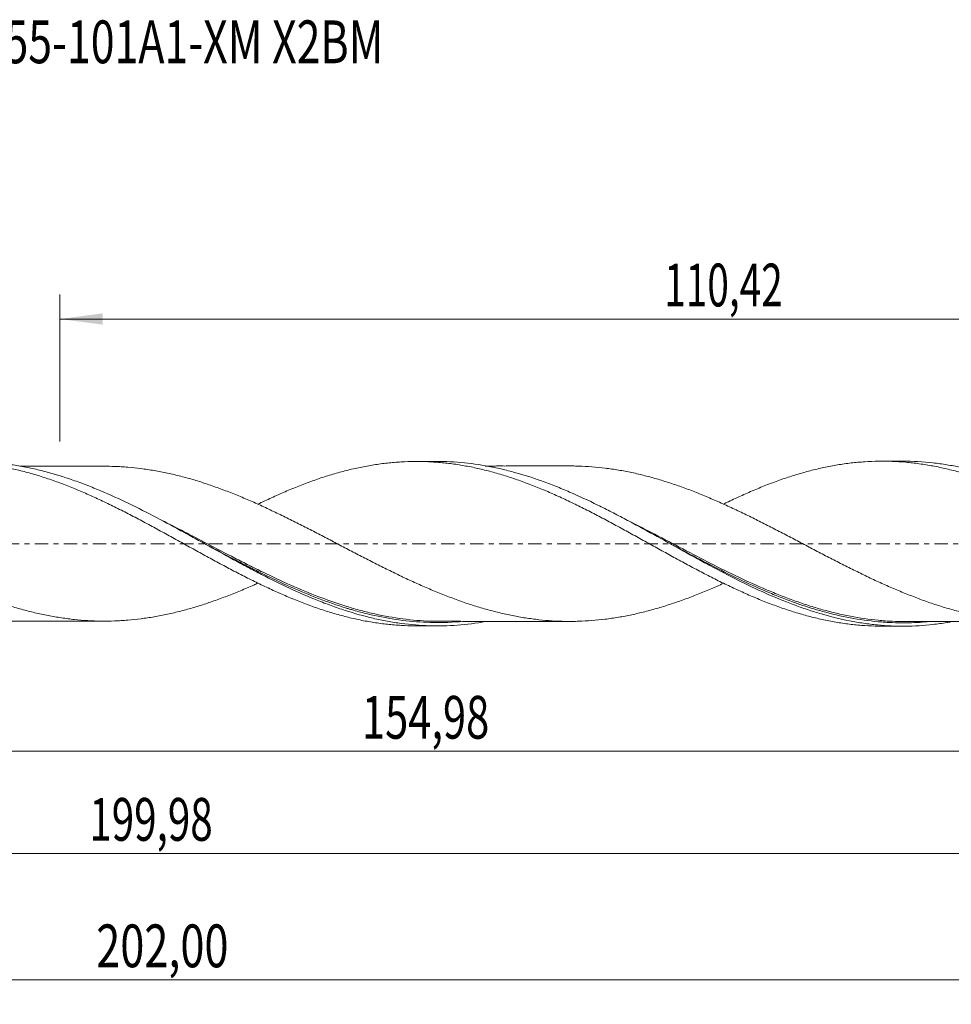
# Model space of a CAD drawing. Units: millimetres. Extents: x -60 to 175, y -38 to 43.
# Drawn here: x 43 to 120, y -38 to 43 of the extents above; entities that cross this region are included whole.
import ezdxf

# ---------------------------------------------------------------- set-up
doc = ezdxf.new("R2010")
doc.units = ezdxf.units.MM
doc.linetypes.add('CENTER', pattern=[47.5, 22, -8.5, 8.5, -8.5])
for name, color, linetype in [('1', 4, 'Continuous'), ('SK2', 7, 'Continuous'), ('SK4', 2, 'CENTER'), ('SK6', 5, 'Continuous')]:
    doc.layers.add(name, color=color, linetype=linetype)
doc.styles.add('iso_b_vert', font='simplex.shx')
doc.dimstyles.get("Standard").update_dxf_attribs({"dimtxt": 0.18, "dimasz": 0.18, "dimexe": 0.18, "dimexo": 0.0625, "dimgap": 0.09, "dimtad": 1, "dimzin": 0, "dimdsep": 52, "dimtxsty": 'Standard', "dimcen": 0.09, "dimadec": 0, "dimazin": 0, "dimtfac": 1, "dimtdec": 4, "dimtofl": 0, "dimtmove": 0, "dimatfit": 3, "dimfxl": 1, "dimtolj": 1, "dimtzin": 0, "dimarcsym": 0})

# ---------------------------------------------------------------- blocks, each defined once
blk = doc.blocks.new('_U0')
at = {"layer": 'SK2', "lineweight": 13}
for p, q in [((0, -1.5875), (0, -18.988398)), ((154.981, -8.3625), (154.981, -18.988398)), ((0, -16.988398), (154.981, -16.988398))]:
    blk.add_line(p, q, dxfattribs=at)
at = {"layer": 'SK2', "lineweight": 18}
for points in [[(0, -16.988398), (3.499998, -16.527615), (3.500002, -17.449182)], [(154.981, -16.988398), (151.481002, -17.449182), (151.480998, -16.527615)]]:
    blk.add_solid(points, dxfattribs=at)
at = {"layer": 'SK2', "lineweight": 13, "insert": (71.298635, -15.955765), "char_height": 3.5, "attachment_point": 7, "line_spacing_factor": 1.084337, "style": 'iso_b_vert'}
blk.add_mtext('\\W0.7145;154,98', dxfattribs=at)
blk = doc.blocks.new('_U1')
at = {"layer": 'SK2', "lineweight": 13}
for p, q in [((157, -1.5875), (157, -37.692985)), ((-45, -8.5875), (-45, -37.692985)), ((-45, -35.692985), (157, -35.692985))]:
    blk.add_line(p, q, dxfattribs=at)
at = {"layer": 'SK2', "lineweight": 18}
for points in [[(-45, -35.692985), (-41.500002, -35.232202), (-41.499998, -36.153769)], [(157, -35.692985), (153.500002, -36.153769), (153.499998, -35.232202)]]:
    blk.add_solid(points, dxfattribs=at)
at = {"layer": 'SK2', "lineweight": 13, "insert": (49.554968, -34.660352), "char_height": 3.5, "attachment_point": 7, "line_spacing_factor": 1.084337, "style": 'iso_b_vert'}
blk.add_mtext('\\W0.7421;202,00', dxfattribs=at)
blk = doc.blocks.new('_U2')
at = {"layer": 'SK2', "lineweight": 13}
for p, q in [((46.58, 8.3625), (46.58, 20.384119)), ((157, 1.5875), (157, 20.384119)), ((46.58, 18.384119), (157, 18.384119))]:
    blk.add_line(p, q, dxfattribs=at)
at = {"layer": 'SK2', "lineweight": 18}
for points in [[(46.58, 18.384119), (50.079998, 18.844903), (50.080002, 17.923335)], [(157, 18.384119), (153.500002, 17.923335), (153.499998, 18.844903)]]:
    blk.add_solid(points, dxfattribs=at)
at = {"layer": 'SK2', "lineweight": 13, "insert": (96.035568, 19.416753), "char_height": 3.5, "attachment_point": 7, "line_spacing_factor": 1.084337, "style": 'iso_b_vert'}
blk.add_mtext('\\W0.6654;110,42', dxfattribs=at)
blk = doc.blocks.new('_U4')
at = {"layer": 'SK2', "lineweight": 13}
for p, q in [((-45, -8.5875), (-45, -27.343428)), ((154.981, -8.3625), (154.981, -27.343428)), ((-45, -25.343428), (154.981, -25.343428))]:
    blk.add_line(p, q, dxfattribs=at)
at = {"layer": 'SK2', "lineweight": 18}
for points in [[(-45, -25.343428), (-41.500002, -24.882645), (-41.499998, -25.804212)], [(154.981, -25.343428), (151.481002, -25.804212), (151.480998, -24.882645)]]:
    blk.add_solid(points, dxfattribs=at)
at = {"layer": 'SK2', "lineweight": 13, "insert": (48.982901, -24.310795), "char_height": 3.5, "attachment_point": 7, "line_spacing_factor": 1.084337, "style": 'iso_b_vert'}
blk.add_mtext('\\W0.6930;199,98', dxfattribs=at)

msp = doc.modelspace()

# ---------------------------------------------------------------- linework, layer by layer
at = {"layer": '1', "lineweight": 18}
for p, q in [((77.465, 6.727), (75.753, 6.726)), ((115.566, 6.75), (113.859, 6.749)), ((75.753, -6.726), (77.466, -6.727)), ((113.859, -6.749), (115.566, -6.75))]:
    msp.add_line(p, q, dxfattribs=at)
for points, knots in [([(24.692, 3.224), (24.726, 3.24), (24.759, 3.256), (24.979, 3.362), (25.165, 3.451), (25.723, 3.714), (26.096, 3.883), (26.842, 4.211), (27.214, 4.37), (27.959, 4.673), (28.332, 4.817), (28.89, 5.026), (29.076, 5.093), (29.449, 5.225), (29.635, 5.289), (30.195, 5.474), (30.567, 5.591), (31.311, 5.807), (31.684, 5.907), (32.429, 6.09), (32.802, 6.174), (33.547, 6.323), (33.919, 6.388), (34.664, 6.501), (35.036, 6.549), (35.596, 6.606), (35.782, 6.622), (36.155, 6.651), (36.341, 6.663), (36.899, 6.692), (37.271, 6.701), (38.016, 6.702), (38.389, 6.693), (39.134, 6.656), (39.507, 6.628), (40.065, 6.572), (40.251, 6.55), (40.623, 6.504), (40.809, 6.478), (41.369, 6.394), (41.741, 6.329), (42.486, 6.181), (42.858, 6.099), (43.417, 5.962), (43.603, 5.915), (43.975, 5.814), (44.161, 5.762), (44.72, 5.601), (45.093, 5.485), (45.837, 5.238), (46.209, 5.107), (46.768, 4.9), (46.955, 4.829), (47.328, 4.684), (47.513, 4.609), (48.072, 4.381), (48.444, 4.224), (49.189, 3.897), (49.56, 3.727), (50.306, 3.377), (50.679, 3.198), (51.237, 2.922), (51.423, 2.829), (51.795, 2.64), (51.981, 2.546), (52.54, 2.259), (52.912, 2.063), (53.657, 1.667), (54.029, 1.467), (54.588, 1.164), (54.774, 1.063), (55.146, 0.858), (55.332, 0.755), (55.891, 0.448), (56.264, 0.242), (57.008, -0.17), (57.38, -0.377), (57.938, -0.684), (58.125, -0.786), (58.497, -0.99), (58.683, -1.093), (59.242, -1.398), (59.614, -1.598), (60.359, -1.995), (60.73, -2.192), (61.475, -2.578), (61.848, -2.766), (62.407, -3.045), (62.592, -3.137), (62.964, -3.318), (63.15, -3.407), (63.709, -3.67), (64.081, -3.842), (64.825, -4.174), (65.198, -4.334), (65.757, -4.564), (65.943, -4.639), (66.314, -4.786), (66.5, -4.858), (67.058, -5.069), (67.431, -5.202), (68.176, -5.454), (68.548, -5.573), (69.106, -5.738), (69.292, -5.791), (69.664, -5.893), (69.85, -5.942), (70.408, -6.083), (70.781, -6.168), (71.526, -6.322), (71.897, -6.389), (72.641, -6.507), (73.014, -6.556), (73.573, -6.617), (73.759, -6.634), (74.131, -6.665), (74.317, -6.678), (74.875, -6.711), (75.247, -6.723), (75.664, -6.725), (75.71, -6.726), (75.755, -6.726)], [0, 0, 0, 0, 0.001969, 0.001969, 0.012907, 0.012907, 0.034783, 0.034783, 0.056659, 0.056659, 0.078535, 0.078535, 0.089473, 0.089473, 0.100411, 0.100411, 0.122287, 0.122287, 0.144164, 0.144164, 0.16604, 0.16604, 0.187916, 0.187916, 0.209792, 0.209792, 0.22073, 0.22073, 0.231668, 0.231668, 0.253544, 0.253544, 0.27542, 0.27542, 0.297296, 0.297296, 0.308234, 0.308234, 0.319172, 0.319172, 0.341048, 0.341048, 0.362925, 0.362925, 0.373863, 0.373863, 0.384801, 0.384801, 0.406677, 0.406677, 0.428553, 0.428553, 0.439491, 0.439491, 0.450429, 0.450429, 0.472305, 0.472305, 0.494181, 0.494181, 0.516057, 0.516057, 0.526995, 0.526995, 0.537933, 0.537933, 0.559809, 0.559809, 0.581686, 0.581686, 0.592624, 0.592624, 0.603562, 0.603562, 0.625438, 0.625438, 0.647314, 0.647314, 0.658252, 0.658252, 0.66919, 0.66919, 0.691066, 0.691066, 0.712942, 0.712942, 0.734818, 0.734818, 0.745756, 0.745756, 0.756694, 0.756694, 0.77857, 0.77857, 0.800447, 0.800447, 0.811385, 0.811385, 0.822323, 0.822323, 0.844199, 0.844199, 0.866075, 0.866075, 0.877013, 0.877013, 0.887951, 0.887951, 0.909827, 0.909827, 0.931703, 0.931703, 0.953579, 0.953579, 0.964517, 0.964517, 0.975455, 0.975455, 0.997331, 0.997331, 1, 1, 1, 1]), ([(81.398, -6.378), (80.635, -6.513), (79.874, -6.609), (78.347, -6.723), (77.579, -6.74), (76.049, -6.693), (75.285, -6.63), (74.136, -6.476), (73.752, -6.415), (72.986, -6.274), (72.603, -6.193), (71.456, -5.926), (70.692, -5.712), (69.542, -5.34), (69.158, -5.208), (68.394, -4.929), (68.013, -4.783), (66.114, -4.019), (64.606, -3.305), (62.706, -2.329), (62.326, -2.13), (61.562, -1.724), (61.178, -1.517), (60.028, -0.893), (59.264, -0.47), (58.116, 0.166), (57.733, 0.378), (56.966, 0.801), (56.582, 1.011), (55.436, 1.635), (54.677, 2.041), (52.403, 3.214), (50.894, 3.934), (48.985, 4.709), (48.601, 4.858), (47.834, 5.141), (47.451, 5.274), (46.303, 5.65), (45.538, 5.868), (44.388, 6.142), (44.004, 6.224), (43.239, 6.369), (42.858, 6.432), (41.717, 6.592), (40.959, 6.659), (39.924, 6.698), (39.646, 6.703), (39.368, 6.703)], [0, 0, 0, 0, 0.05424, 0.05424, 0.108697, 0.108697, 0.163154, 0.163154, 0.190383, 0.190383, 0.217611, 0.217611, 0.272069, 0.272069, 0.299297, 0.299297, 0.326526, 0.326526, 0.435441, 0.435441, 0.462669, 0.462669, 0.489898, 0.489898, 0.544355, 0.544355, 0.571584, 0.571584, 0.598813, 0.598813, 0.65327, 0.65327, 0.762185, 0.762185, 0.789413, 0.789413, 0.816642, 0.816642, 0.871099, 0.871099, 0.898328, 0.898328, 0.925557, 0.925557, 0.980014, 0.980014, 1, 1, 1, 1]), ([(62.787, 3.232), (62.97, 3.321), (63.153, 3.408), (63.709, 3.67), (64.081, 3.842), (64.825, 4.174), (65.198, 4.334), (65.757, 4.564), (65.943, 4.639), (66.314, 4.786), (66.5, 4.858), (67.058, 5.069), (67.431, 5.202), (68.176, 5.454), (68.548, 5.573), (69.106, 5.738), (69.292, 5.791), (69.664, 5.893), (69.85, 5.942), (70.408, 6.083), (70.781, 6.168), (71.526, 6.322), (71.897, 6.389), (72.641, 6.507), (73.014, 6.556), (73.573, 6.617), (73.759, 6.634), (74.131, 6.665), (74.317, 6.678), (74.875, 6.711), (75.247, 6.723), (75.991, 6.728), (76.364, 6.721), (76.922, 6.696), (77.109, 6.685), (77.48, 6.659), (77.666, 6.644), (78.224, 6.591), (78.596, 6.547), (79.34, 6.439), (79.713, 6.375), (80.271, 6.268), (80.457, 6.23), (80.829, 6.149), (81.015, 6.106), (81.572, 5.972), (81.945, 5.874), (82.69, 5.662), (83.062, 5.547), (83.806, 5.303), (84.178, 5.174), (84.736, 4.969), (84.922, 4.898), (85.294, 4.754), (85.48, 4.681), (86.039, 4.456), (86.411, 4.299), (87.154, 3.973), (87.526, 3.804), (88.085, 3.544), (88.271, 3.456), (88.643, 3.276), (88.829, 3.185), (89.387, 2.91), (89.759, 2.724), (90.502, 2.341), (90.875, 2.145), (91.433, 1.849), (91.619, 1.75), (91.992, 1.55), (92.177, 1.449), (92.734, 1.144), (93.107, 0.941), (93.851, 0.531), (94.223, 0.323), (94.967, -0.09), (95.339, -0.296), (95.897, -0.605), (96.083, -0.708), (96.454, -0.914), (96.641, -1.016), (97.199, -1.321), (97.571, -1.524), (98.315, -1.924), (98.686, -2.121), (99.245, -2.412), (99.431, -2.508), (99.803, -2.699), (99.989, -2.794), (100.547, -3.075), (100.919, -3.257), (101.662, -3.613), (102.034, -3.786), (102.592, -4.038), (102.778, -4.12), (103.151, -4.282), (103.337, -4.361), (103.894, -4.596), (104.266, -4.745), (105.01, -5.029), (105.381, -5.166), (106.126, -5.423), (106.498, -5.543), (107.056, -5.712), (107.241, -5.767), (107.613, -5.872), (107.798, -5.922), (108.357, -6.066), (108.729, -6.155), (109.473, -6.314), (109.844, -6.384), (110.402, -6.476), (110.588, -6.504), (110.96, -6.557), (111.145, -6.581), (111.704, -6.645), (112.076, -6.679), (112.819, -6.727), (113.191, -6.742), (113.661, -6.749), (113.759, -6.749), (113.857, -6.749)], [0, 0, 0, 0, 0.010753, 0.010753, 0.032608, 0.032608, 0.054463, 0.054463, 0.06539, 0.06539, 0.076318, 0.076318, 0.098173, 0.098173, 0.120028, 0.120028, 0.130956, 0.130956, 0.141883, 0.141883, 0.163738, 0.163738, 0.185593, 0.185593, 0.207448, 0.207448, 0.218376, 0.218376, 0.229303, 0.229303, 0.251158, 0.251158, 0.273013, 0.273013, 0.283941, 0.283941, 0.294869, 0.294869, 0.316724, 0.316724, 0.338579, 0.338579, 0.349506, 0.349506, 0.360434, 0.360434, 0.382289, 0.382289, 0.404144, 0.404144, 0.425999, 0.425999, 0.436926, 0.436926, 0.447854, 0.447854, 0.469709, 0.469709, 0.491564, 0.491564, 0.502492, 0.502492, 0.513419, 0.513419, 0.535274, 0.535274, 0.557129, 0.557129, 0.568057, 0.568057, 0.578984, 0.578984, 0.600839, 0.600839, 0.622695, 0.622695, 0.64455, 0.64455, 0.655477, 0.655477, 0.666405, 0.666405, 0.68826, 0.68826, 0.710115, 0.710115, 0.721042, 0.721042, 0.73197, 0.73197, 0.753825, 0.753825, 0.77568, 0.77568, 0.786608, 0.786608, 0.797535, 0.797535, 0.81939, 0.81939, 0.841245, 0.841245, 0.8631, 0.8631, 0.874028, 0.874028, 0.884955, 0.884955, 0.90681, 0.90681, 0.928665, 0.928665, 0.939593, 0.939593, 0.950521, 0.950521, 0.972376, 0.972376, 0.994231, 0.994231, 1, 1, 1, 1]), ([(119.501, -6.4), (119.388, -6.42), (119.275, -6.44), (118.781, -6.52), (118.401, -6.572), (116.505, -6.783), (114.999, -6.795), (113.1, -6.613), (112.719, -6.567), (111.955, -6.455), (111.572, -6.389), (110.423, -6.162), (109.66, -5.974), (108.513, -5.64), (108.131, -5.52), (107.364, -5.264), (106.981, -5.127), (105.837, -4.698), (105.079, -4.384), (102.809, -3.374), (101.301, -2.608), (99.391, -1.584), (99.007, -1.376), (98.242, -0.957), (97.859, -0.746), (96.712, -0.11), (95.949, 0.316), (94.799, 0.951), (94.416, 1.161), (93.65, 1.577), (93.268, 1.783), (92.504, 2.189), (92.122, 2.389), (91.356, 2.781), (90.973, 2.973), (89.823, 3.537), (89.059, 3.892), (87.912, 4.388), (87.53, 4.547), (86.764, 4.851), (86.38, 4.996), (85.231, 5.408), (84.467, 5.652), (83.32, 5.964), (82.937, 6.06), (82.17, 6.233), (81.787, 6.31), (80.639, 6.512), (79.875, 6.609), (78.727, 6.694), (78.343, 6.713), (77.785, 6.725), (77.61, 6.727), (77.436, 6.727)], [0, 0, 0, 0, 0.008052, 0.008052, 0.035261, 0.035261, 0.144099, 0.144099, 0.171309, 0.171309, 0.198518, 0.198518, 0.252937, 0.252937, 0.280147, 0.280147, 0.307356, 0.307356, 0.361775, 0.361775, 0.470613, 0.470613, 0.497822, 0.497822, 0.525032, 0.525032, 0.579451, 0.579451, 0.60666, 0.60666, 0.63387, 0.63387, 0.661079, 0.661079, 0.688288, 0.688288, 0.742707, 0.742707, 0.769917, 0.769917, 0.797126, 0.797126, 0.851545, 0.851545, 0.878755, 0.878755, 0.905964, 0.905964, 0.960383, 0.960383, 0.987593, 0.987593, 1, 1, 1, 1]), ([(100.885, 3.239), (101.02, 3.305), (101.155, 3.37), (101.662, 3.613), (102.034, 3.786), (102.592, 4.038), (102.778, 4.12), (103.151, 4.282), (103.337, 4.361), (103.894, 4.596), (104.266, 4.745), (105.01, 5.029), (105.381, 5.166), (106.126, 5.423), (106.498, 5.543), (107.056, 5.712), (107.241, 5.767), (107.613, 5.872), (107.798, 5.922), (108.357, 6.066), (108.729, 6.155), (109.473, 6.314), (109.844, 6.384), (110.402, 6.476), (110.588, 6.504), (110.96, 6.557), (111.145, 6.581), (111.704, 6.645), (112.076, 6.679), (112.819, 6.727), (113.191, 6.742), (113.934, 6.752), (114.307, 6.748), (115.05, 6.721), (115.422, 6.697), (116.166, 6.632), (116.537, 6.59), (117.281, 6.487), (117.654, 6.427), (118.211, 6.323), (118.397, 6.286), (118.768, 6.207), (118.954, 6.166), (119.512, 6.036), (119.884, 5.94), (120.627, 5.731), (120.999, 5.619), (121.557, 5.44), (121.743, 5.378), (122.114, 5.25), (122.3, 5.184), (122.857, 4.981), (123.23, 4.84), (123.974, 4.542), (124.345, 4.386), (125.088, 4.064), (125.46, 3.897), (126.203, 3.55), (126.576, 3.372), (127.32, 3.008), (127.691, 2.821), (128.434, 2.439), (128.806, 2.245), (129.364, 1.949), (129.55, 1.849), (129.921, 1.649), (130.107, 1.548), (130.665, 1.246), (131.036, 1.042), (131.779, 0.63), (132.151, 0.423), (132.709, 0.113), (132.895, 0.01), (133.267, -0.198), (133.452, -0.302), (134.009, -0.612), (134.381, -0.818), (135.125, -1.228), (135.496, -1.432), (136.24, -1.834), (136.612, -2.032), (137.354, -2.425), (137.726, -2.617), (138.47, -2.994), (138.841, -3.179), (139.584, -3.539), (139.956, -3.714), (140.514, -3.969), (140.699, -4.053), (141.071, -4.218), (141.257, -4.298), (141.815, -4.535), (142.186, -4.687), (142.928, -4.978), (143.3, -5.116), (143.858, -5.313), (144.044, -5.376), (144.416, -5.5), (144.601, -5.561), (145.158, -5.734), (145.53, -5.842), (146.273, -6.041), (146.645, -6.133), (147.388, -6.297), (147.76, -6.371), (148.502, -6.501), (148.874, -6.556), (149.618, -6.648), (149.989, -6.686), (150.732, -6.741), (151.104, -6.759), (151.637, -6.771), (151.799, -6.773), (151.961, -6.773)], [0, 0, 0, 0, 0.007947, 0.007947, 0.029781, 0.029781, 0.040699, 0.040699, 0.051616, 0.051616, 0.07345, 0.07345, 0.095284, 0.095284, 0.117118, 0.117118, 0.128035, 0.128035, 0.138952, 0.138952, 0.160786, 0.160786, 0.18262, 0.18262, 0.193537, 0.193537, 0.204454, 0.204454, 0.226288, 0.226288, 0.248122, 0.248122, 0.269956, 0.269956, 0.29179, 0.29179, 0.313624, 0.313624, 0.335458, 0.335458, 0.346375, 0.346375, 0.357292, 0.357292, 0.379127, 0.379127, 0.400961, 0.400961, 0.411878, 0.411878, 0.422795, 0.422795, 0.444629, 0.444629, 0.466463, 0.466463, 0.488297, 0.488297, 0.510131, 0.510131, 0.531965, 0.531965, 0.553799, 0.553799, 0.564716, 0.564716, 0.575633, 0.575633, 0.597467, 0.597467, 0.619301, 0.619301, 0.630218, 0.630218, 0.641135, 0.641135, 0.662969, 0.662969, 0.684803, 0.684803, 0.706637, 0.706637, 0.728472, 0.728472, 0.750306, 0.750306, 0.77214, 0.77214, 0.783057, 0.783057, 0.793974, 0.793974, 0.815808, 0.815808, 0.837642, 0.837642, 0.848559, 0.848559, 0.859476, 0.859476, 0.88131, 0.88131, 0.903144, 0.903144, 0.924978, 0.924978, 0.946812, 0.946812, 0.968646, 0.968646, 0.99048, 0.99048, 1, 1, 1, 1]), ([(154.596, -6.755), (153.831, -6.787), (153.065, -6.779), (151.537, -6.682), (150.774, -6.594), (149.627, -6.403), (149.244, -6.33), (148.479, -6.164), (148.097, -6.072), (146.951, -5.77), (146.189, -5.534), (145.041, -5.131), (144.657, -4.988), (143.895, -4.69), (143.515, -4.534), (142.376, -4.049), (141.621, -3.702), (140.11, -2.967), (139.354, -2.581), (138.216, -1.98), (137.836, -1.776), (137.074, -1.362), (136.691, -1.152), (135.542, -0.518), (134.779, -0.091), (133.633, 0.547), (133.251, 0.759), (132.486, 1.182), (132.102, 1.392), (130.195, 2.425), (128.688, 3.202), (126.418, 4.235), (125.661, 4.557), (124.517, 5), (124.134, 5.141), (123.368, 5.408), (122.986, 5.532), (121.839, 5.882), (121.076, 6.081), (119.928, 6.324), (119.544, 6.396), (118.781, 6.52), (118.4, 6.572), (117.204, 6.705), (116.392, 6.75), (115.579, 6.75)], [0, 0, 0, 0, 0.058565, 0.058565, 0.11713, 0.11713, 0.146413, 0.146413, 0.175696, 0.175696, 0.234261, 0.234261, 0.263543, 0.263543, 0.292826, 0.292826, 0.351391, 0.351391, 0.409956, 0.409956, 0.439239, 0.439239, 0.468521, 0.468521, 0.527087, 0.527087, 0.556369, 0.556369, 0.585652, 0.585652, 0.702782, 0.702782, 0.761347, 0.761347, 0.79063, 0.79063, 0.819912, 0.819912, 0.878478, 0.878478, 0.90776, 0.90776, 0.937043, 0.937043, 1, 1, 1, 1]), ([(62.787, -3.231), (62.673, -3.282), (62.559, -3.333), (62.263, -3.463), (62.083, -3.542), (61.54, -3.776), (61.178, -3.926), (60.454, -4.216), (60.092, -4.356), (59.369, -4.623), (59.007, -4.75), (58.463, -4.931), (58.283, -4.99), (57.921, -5.105), (57.74, -5.161), (57.197, -5.322), (56.835, -5.421), (56.111, -5.608), (55.75, -5.694), (55.206, -5.811), (55.025, -5.848), (54.663, -5.918), (54.482, -5.951), (53.94, -6.044), (53.578, -6.099), (52.854, -6.191), (52.491, -6.229), (51.948, -6.273), (51.767, -6.286), (51.405, -6.307), (51.224, -6.316), (50.682, -6.335), (50.32, -6.339), (49.595, -6.33), (49.233, -6.318), (48.509, -6.275), (48.148, -6.245), (47.605, -6.189), (47.423, -6.168), (47.062, -6.121), (46.88, -6.096), (46.337, -6.015), (45.975, -5.952), (45.252, -5.811), (44.89, -5.733), (44.166, -5.562), (43.803, -5.469), (43.079, -5.267), (42.717, -5.16), (41.631, -4.818), (40.907, -4.56), (39.82, -4.144), (39.459, -3.999), (38.735, -3.698), (38.372, -3.542), (37.648, -3.223), (37.286, -3.059), (36.743, -2.806), (36.562, -2.721), (36.2, -2.55), (36.019, -2.463), (35.476, -2.2), (35.113, -2.021), (34.389, -1.66), (34.027, -1.477), (33.303, -1.107), (32.941, -0.92), (32.397, -0.639), (32.216, -0.544), (31.855, -0.356), (31.674, -0.261), (31.131, 0.022), (30.769, 0.21), (30.044, 0.588), (29.682, 0.776), (29.139, 1.056), (28.957, 1.148), (28.595, 1.333), (28.415, 1.426), (27.872, 1.701), (27.509, 1.882), (26.784, 2.239), (26.422, 2.414), (25.879, 2.673), (25.698, 2.758), (25.336, 2.926), (25.155, 3.009), (24.793, 3.174), (24.612, 3.256), (24.249, 3.417), (24.068, 3.496), (23.525, 3.728), (23.163, 3.878), (22.439, 4.168), (22.077, 4.309), (21.533, 4.51), (21.351, 4.575), (20.989, 4.704), (20.808, 4.766), (20.265, 4.949), (19.903, 5.065), (19.179, 5.281), (18.816, 5.382), (18.092, 5.569), (17.729, 5.655), (17.005, 5.813), (16.643, 5.884), (15.918, 6.011), (15.555, 6.067), (14.832, 6.161), (14.47, 6.199), (13.928, 6.244), (13.747, 6.258), (13.386, 6.28), (13.205, 6.289), (12.663, 6.309), (12.3, 6.314), (11.937, 6.311)], [0, 0, 0, 0, 0.00675, 0.00675, 0.01743, 0.01743, 0.03879, 0.03879, 0.06015, 0.06015, 0.081511, 0.081511, 0.092191, 0.092191, 0.102871, 0.102871, 0.124231, 0.124231, 0.145591, 0.145591, 0.156271, 0.156271, 0.166951, 0.166951, 0.188312, 0.188312, 0.209672, 0.209672, 0.220352, 0.220352, 0.231032, 0.231032, 0.252392, 0.252392, 0.273753, 0.273753, 0.295113, 0.295113, 0.305793, 0.305793, 0.316473, 0.316473, 0.337833, 0.337833, 0.359193, 0.359193, 0.380554, 0.380554, 0.401914, 0.401914, 0.444634, 0.444634, 0.465995, 0.465995, 0.487355, 0.487355, 0.508715, 0.508715, 0.519395, 0.519395, 0.530075, 0.530075, 0.551435, 0.551435, 0.572796, 0.572796, 0.594156, 0.594156, 0.604836, 0.604836, 0.615516, 0.615516, 0.636876, 0.636876, 0.658237, 0.658237, 0.668917, 0.668917, 0.679597, 0.679597, 0.700957, 0.700957, 0.722317, 0.722317, 0.732997, 0.732997, 0.743677, 0.743677, 0.754357, 0.754357, 0.765038, 0.765038, 0.786398, 0.786398, 0.807758, 0.807758, 0.818438, 0.818438, 0.829118, 0.829118, 0.850478, 0.850478, 0.871839, 0.871839, 0.893199, 0.893199, 0.914559, 0.914559, 0.935919, 0.935919, 0.95728, 0.95728, 0.96796, 0.96796, 0.97864, 0.97864, 1, 1, 1, 1]), ([(50.223, 6.336), (50.129, 6.336), (49.901, 6.336), (49.516, 6.336), (49.029, 6.336), (48.496, 6.336), (47.997, 6.335), (47.564, 6.335), (47.109, 6.334), (46.552, 6.334), (45.935, 6.334), (45.326, 6.333), (44.702, 6.333), (44.039, 6.333), (43.556, 6.333), (43.315, 6.332), (43.299, 6.332)], [0, 0, 0, 0, 0.040433, 0.098855, 0.166817, 0.251391, 0.329759, 0.383224, 0.43899, 0.526829, 0.624677, 0.706134, 0.790778, 0.895313, 0.993248, 1, 1, 1, 1]), ([(50.221, 6.336), (50.494, 6.337), (50.768, 6.332), (51.222, 6.316), (51.404, 6.307), (51.766, 6.286), (51.947, 6.273), (52.49, 6.229), (52.851, 6.192), (53.575, 6.099), (53.937, 6.045), (54.48, 5.952), (54.661, 5.918), (55.023, 5.848), (55.204, 5.812), (55.747, 5.695), (56.108, 5.608), (56.833, 5.422), (57.195, 5.322), (57.738, 5.161), (57.919, 5.106), (58.28, 4.991), (58.461, 4.932), (59.004, 4.751), (59.366, 4.624), (60.09, 4.356), (60.452, 4.216), (61.175, 3.927), (61.537, 3.778), (62.08, 3.544), (62.261, 3.464), (62.623, 3.304), (62.804, 3.223), (63.347, 2.977), (63.709, 2.809), (64.432, 2.464), (64.794, 2.289), (65.519, 1.931), (65.88, 1.749), (66.604, 1.383), (66.966, 1.198), (67.689, 0.824), (68.051, 0.635), (68.775, 0.258), (69.137, 0.068), (69.86, -0.311), (70.222, -0.499), (70.946, -0.876), (71.308, -1.064), (72.031, -1.435), (72.393, -1.619), (72.935, -1.892), (73.116, -1.983), (73.478, -2.162), (73.659, -2.251), (74.202, -2.514), (74.564, -2.688), (75.287, -3.027), (75.648, -3.192), (76.372, -3.514), (76.734, -3.671), (77.277, -3.899), (77.458, -3.973), (77.819, -4.119), (78, -4.191), (78.543, -4.401), (78.905, -4.537), (79.629, -4.795), (79.99, -4.917), (80.533, -5.091), (80.713, -5.147), (81.075, -5.256), (81.256, -5.309), (81.798, -5.463), (82.16, -5.558), (82.884, -5.732), (83.245, -5.811), (83.788, -5.92), (83.969, -5.954), (84.33, -6.018), (84.511, -6.048), (85.054, -6.132), (85.416, -6.179), (86.139, -6.259), (86.5, -6.291), (87.224, -6.336), (87.586, -6.35), (88.129, -6.359), (88.309, -6.36), (88.671, -6.358), (88.852, -6.354), (89.394, -6.338), (89.756, -6.317), (90.48, -6.262), (90.842, -6.227), (91.565, -6.137), (91.926, -6.083), (92.649, -5.962), (93.011, -5.894), (93.735, -5.74), (94.096, -5.655), (94.819, -5.472), (95.181, -5.373), (95.903, -5.16), (96.266, -5.046), (96.989, -4.806), (97.35, -4.68), (98.073, -4.415), (98.435, -4.276), (98.978, -4.06), (99.159, -3.986), (99.52, -3.836), (99.701, -3.76), (100.216, -3.54), (100.55, -3.393), (100.884, -3.241)], [0, 0, 0, 0, 0.016195, 0.016195, 0.026906, 0.026906, 0.037617, 0.037617, 0.05904, 0.05904, 0.080462, 0.080462, 0.091173, 0.091173, 0.101885, 0.101885, 0.123307, 0.123307, 0.144729, 0.144729, 0.155441, 0.155441, 0.166152, 0.166152, 0.187574, 0.187574, 0.208997, 0.208997, 0.230419, 0.230419, 0.241131, 0.241131, 0.251842, 0.251842, 0.273264, 0.273264, 0.294687, 0.294687, 0.316109, 0.316109, 0.337532, 0.337532, 0.358954, 0.358954, 0.380377, 0.380377, 0.401799, 0.401799, 0.423222, 0.423222, 0.444644, 0.444644, 0.455355, 0.455355, 0.466066, 0.466066, 0.487489, 0.487489, 0.508911, 0.508911, 0.530334, 0.530334, 0.541045, 0.541045, 0.551756, 0.551756, 0.573179, 0.573179, 0.594601, 0.594601, 0.605312, 0.605312, 0.616024, 0.616024, 0.637446, 0.637446, 0.658869, 0.658869, 0.66958, 0.66958, 0.680291, 0.680291, 0.701714, 0.701714, 0.723136, 0.723136, 0.744559, 0.744559, 0.75527, 0.75527, 0.765981, 0.765981, 0.787403, 0.787403, 0.808826, 0.808826, 0.830248, 0.830248, 0.851671, 0.851671, 0.873093, 0.873093, 0.894516, 0.894516, 0.915938, 0.915938, 0.937361, 0.937361, 0.958783, 0.958783, 0.969494, 0.969494, 0.980206, 0.980206, 1, 1, 1, 1]), ([(88.292, 6.359), (88.195, 6.359), (87.94, 6.359), (87.495, 6.358), (86.915, 6.359), (86.286, 6.359), (85.705, 6.358), (85.182, 6.358), (84.659, 6.358), (84.086, 6.358), (83.509, 6.357), (82.986, 6.356), (82.523, 6.357), (82.124, 6.356), (81.756, 6.356), (81.518, 6.356), (81.394, 6.356)], [0, 0, 0, 0, 0.042136, 0.110613, 0.193679, 0.294124, 0.383932, 0.445992, 0.521587, 0.611646, 0.694851, 0.772055, 0.838778, 0.896555, 0.945834, 1, 1, 1, 1]), ([(138.986, -3.25), (138.963, -3.261), (138.941, -3.271), (138.557, -3.444), (138.196, -3.603), (137.654, -3.834), (137.474, -3.91), (137.112, -4.058), (136.931, -4.131), (136.39, -4.346), (136.028, -4.484), (135.305, -4.747), (134.944, -4.872), (134.222, -5.109), (133.861, -5.222), (133.318, -5.379), (133.137, -5.43), (132.776, -5.527), (132.596, -5.574), (132.054, -5.709), (131.693, -5.792), (130.97, -5.942), (130.608, -6.01), (129.886, -6.127), (129.524, -6.178), (128.802, -6.264), (128.441, -6.298), (127.717, -6.349), (127.356, -6.367), (126.634, -6.385), (126.273, -6.386), (125.549, -6.369), (125.188, -6.352), (124.465, -6.303), (124.104, -6.27), (123.381, -6.186), (123.02, -6.135), (122.478, -6.049), (122.297, -6.018), (121.935, -5.952), (121.754, -5.917), (121.213, -5.805), (120.852, -5.723), (120.129, -5.545), (119.767, -5.449), (119.044, -5.24), (118.683, -5.128), (118.14, -4.953), (117.96, -4.892), (117.599, -4.768), (117.418, -4.704), (116.876, -4.507), (116.514, -4.37), (115.791, -4.086), (115.43, -3.938), (114.888, -3.708), (114.707, -3.631), (114.345, -3.473), (114.164, -3.392), (113.622, -3.148), (113.26, -2.982), (112.538, -2.64), (112.176, -2.466), (111.453, -2.111), (111.091, -1.931), (110.549, -1.657), (110.368, -1.564), (110.007, -1.379), (109.827, -1.286), (109.284, -1.007), (108.923, -0.819), (108.199, -0.44), (107.838, -0.25), (107.296, 0.034), (107.115, 0.129), (106.754, 0.319), (106.573, 0.414), (106.031, 0.698), (105.669, 0.887), (104.946, 1.261), (104.584, 1.447), (104.042, 1.722), (103.862, 1.813), (103.5, 1.994), (103.319, 2.084), (102.777, 2.352), (102.415, 2.528), (101.692, 2.871), (101.33, 3.039), (100.607, 3.367), (100.245, 3.527), (99.702, 3.759), (99.522, 3.835), (99.16, 3.985), (98.98, 4.059), (98.438, 4.275), (98.076, 4.414), (97.353, 4.679), (96.991, 4.806), (96.268, 5.046), (95.906, 5.159), (95.183, 5.372), (94.822, 5.471), (94.098, 5.655), (93.736, 5.74), (93.013, 5.894), (92.652, 5.962), (91.928, 6.083), (91.566, 6.137), (90.843, 6.226), (90.481, 6.262), (89.758, 6.317), (89.397, 6.337), (88.854, 6.354), (88.673, 6.358), (88.424, 6.36), (88.357, 6.36), (88.29, 6.36)], [0, 0, 0, 0, 0.001326, 0.001326, 0.022718, 0.022718, 0.033413, 0.033413, 0.044109, 0.044109, 0.0655, 0.0655, 0.086891, 0.086891, 0.108283, 0.108283, 0.118978, 0.118978, 0.129674, 0.129674, 0.151065, 0.151065, 0.172456, 0.172456, 0.193848, 0.193848, 0.215239, 0.215239, 0.23663, 0.23663, 0.258022, 0.258022, 0.279413, 0.279413, 0.300804, 0.300804, 0.322195, 0.322195, 0.332891, 0.332891, 0.343587, 0.343587, 0.364978, 0.364978, 0.386369, 0.386369, 0.407761, 0.407761, 0.418456, 0.418456, 0.429152, 0.429152, 0.450543, 0.450543, 0.471934, 0.471934, 0.48263, 0.48263, 0.493326, 0.493326, 0.514717, 0.514717, 0.536108, 0.536108, 0.5575, 0.5575, 0.568195, 0.568195, 0.578891, 0.578891, 0.600282, 0.600282, 0.621673, 0.621673, 0.632369, 0.632369, 0.643065, 0.643065, 0.664456, 0.664456, 0.685847, 0.685847, 0.696543, 0.696543, 0.707239, 0.707239, 0.72863, 0.72863, 0.750021, 0.750021, 0.771412, 0.771412, 0.782108, 0.782108, 0.792804, 0.792804, 0.814195, 0.814195, 0.835586, 0.835586, 0.856978, 0.856978, 0.878369, 0.878369, 0.89976, 0.89976, 0.921151, 0.921151, 0.942543, 0.942543, 0.963934, 0.963934, 0.985325, 0.985325, 0.996021, 0.996021, 1, 1, 1, 1]), ([(58.385, 0.016), (58.452, -0.019), (58.518, -0.054), (59.344, -0.493), (60.107, -0.898), (61.258, -1.497), (61.643, -1.696), (62.411, -2.086), (62.794, -2.278), (64.703, -3.215), (66.217, -3.9), (68.5, -4.774), (69.264, -5.039), (70.117, -5.301), (70.201, -5.326), (70.285, -5.351)], [0, 0, 0, 0, 0.016744, 0.016744, 0.209199, 0.209199, 0.305427, 0.305427, 0.401654, 0.401654, 0.786565, 0.786565, 0.97902, 0.97902, 1, 1, 1, 1]), ([(96.508, 0.004), (96.848, -0.178), (97.19, -0.36), (98.302, -0.95), (99.066, -1.353), (101.35, -2.526), (102.861, -3.262), (104.766, -4.072), (105.148, -4.229), (105.723, -4.455), (105.914, -4.529), (106.298, -4.673), (106.491, -4.743), (107.294, -5.03), (107.902, -5.229), (108.508, -5.407)], [0, 0, 0, 0, 0.084908, 0.084908, 0.275711, 0.275711, 0.657318, 0.657318, 0.75272, 0.75272, 0.800421, 0.800421, 0.848122, 0.848122, 1, 1, 1, 1]), ([(77.623, -6.354), (77.387, -6.353), (77.152, -6.349), (75.394, -6.29), (73.881, -6.089), (71.975, -5.664), (71.593, -5.57), (71.018, -5.417), (70.827, -5.363), (70.442, -5.253), (70.25, -5.195), (69.947, -5.102), (69.836, -5.067), (69.726, -5.032)], [0, 0, 0, 0, 0.089224, 0.089224, 0.668598, 0.668598, 0.813442, 0.813442, 0.885864, 0.885864, 0.958286, 0.958286, 1, 1, 1, 1]), ([(115.757, -6.378), (115.405, -6.377), (115.051, -6.369), (114.316, -6.334), (113.933, -6.306), (112.027, -6.122), (110.515, -5.827), (108.611, -5.295), (108.227, -5.18), (107.842, -5.057)], [0, 0, 0, 0, 0.132545, 0.132545, 0.276928, 0.276928, 0.85446, 0.85446, 1, 1, 1, 1]), ([(39.503, -6.33), (39.748, -6.33), (40.197, -6.329), (40.831, -6.33), (41.314, -6.331), (41.707, -6.331), (42.075, -6.332), (42.511, -6.332), (43.017, -6.332), (43.605, -6.333), (44.299, -6.333), (45.107, -6.333), (45.933, -6.334), (46.78, -6.335), (47.631, -6.334), (48.592, -6.336), (49.449, -6.335), (50.014, -6.336), (50.222, -6.336)], [0, 0, 0, 0, 0.069623, 0.127691, 0.175013, 0.208665, 0.237279, 0.27822, 0.33028, 0.378604, 0.442576, 0.524015, 0.604527, 0.673284, 0.760426, 0.842266, 0.941751, 1, 1, 1, 1]), ([(77.604, -6.354), (77.918, -6.354), (78.469, -6.354), (79.205, -6.354), (79.773, -6.355), (80.282, -6.355), (80.77, -6.355), (81.26, -6.356), (81.757, -6.355), (82.334, -6.357), (83.001, -6.356), (83.677, -6.357), (84.342, -6.358), (85.056, -6.357), (85.811, -6.358), (86.557, -6.359), (87.264, -6.359), (87.848, -6.359), (88.207, -6.359), (88.32, -6.359)], [0, 0, 0, 0, 0.088071, 0.154593, 0.205326, 0.24752, 0.296933, 0.341616, 0.385392, 0.43656, 0.505101, 0.571196, 0.625672, 0.691155, 0.770911, 0.836614, 0.899637, 0.968576, 1, 1, 1, 1]), ([(115.706, -6.378), (116.004, -6.377), (116.544, -6.377), (117.283, -6.378), (117.878, -6.379), (118.419, -6.379), (118.991, -6.379), (119.625, -6.38), (120.299, -6.38), (120.927, -6.38), (121.509, -6.38), (122.086, -6.381), (122.682, -6.381), (123.326, -6.381), (124.029, -6.382), (124.754, -6.382), (125.45, -6.382), (125.985, -6.383), (126.298, -6.383), (126.415, -6.383)], [0, 0, 0, 0, 0.083858, 0.152249, 0.206688, 0.251473, 0.303371, 0.36678, 0.42912, 0.491963, 0.542539, 0.592213, 0.653495, 0.709437, 0.772351, 0.850297, 0.912326, 0.967373, 1, 1, 1, 1])]:
    msp.add_open_spline(points, degree=3, knots=knots, dxfattribs=at)
at = {"layer": '1', "lineweight": 13}
for points, knots in [([(69.726, -5.032), (69.069, -4.822), (68.416, -4.591), (66.242, -3.76), (64.728, -3.079), (62.819, -2.15), (62.437, -1.96), (61.669, -1.575), (61.283, -1.378), (60.133, -0.787), (59.371, -0.388), (57.371, 0.658), (56.137, 1.303), (54.895, 1.921)], [0, 0, 0, 0, 0.131997, 0.131997, 0.440401, 0.440401, 0.517502, 0.517502, 0.594603, 0.594603, 0.748805, 0.748805, 1, 1, 1, 1]), ([(107.842, -5.057), (107.464, -4.935), (107.084, -4.806), (106.511, -4.601), (106.319, -4.531), (105.935, -4.386), (105.743, -4.313), (105.169, -4.087), (104.787, -3.931), (102.883, -3.124), (101.371, -2.394), (99.087, -1.234), (98.323, -0.836), (96.784, -0.03), (96.021, 0.372), (94.522, 1.153), (93.787, 1.532), (93.051, 1.9)], [0, 0, 0, 0, 0.07672, 0.07672, 0.11539, 0.11539, 0.154059, 0.154059, 0.231399, 0.231399, 0.540757, 0.540757, 0.695436, 0.695436, 0.850115, 0.850115, 1, 1, 1, 1]), ([(70.285, -5.351), (70.393, -5.383), (70.502, -5.415), (70.802, -5.5), (70.994, -5.553), (71.568, -5.705), (71.95, -5.797), (73.856, -6.214), (75.369, -6.406), (77.274, -6.455), (77.656, -6.456), (78.422, -6.437), (78.806, -6.418), (79.252, -6.384), (79.314, -6.38), (79.376, -6.374)], [0, 0, 0, 0, 0.035505, 0.035505, 0.098461, 0.098461, 0.224375, 0.224375, 0.728028, 0.728028, 0.853941, 0.853941, 0.979854, 0.979854, 1, 1, 1, 1]), ([(108.508, -5.407), (108.664, -5.453), (108.819, -5.497), (110.495, -5.961), (112.006, -6.248), (113.913, -6.419), (114.296, -6.444), (115.063, -6.474), (115.448, -6.48), (116.411, -6.469), (116.988, -6.441), (117.564, -6.391)], [0, 0, 0, 0, 0.051504, 0.051504, 0.556426, 0.556426, 0.682657, 0.682657, 0.808887, 0.808887, 1, 1, 1, 1])]:
    msp.add_open_spline(points, degree=3, knots=knots, dxfattribs=at)
at = {"layer": '1', "lineweight": 18}
msp.add_open_spline([(96.516, -0.001), (96.516, -0.001), (96.516, -0.001)], degree=2, dxfattribs=at)
at = {"layer": 'SK4', "lineweight": 18, "ltscale": 0.05}
msp.add_line((162, 0), (-50, 0), dxfattribs=at)

# ---------------------------------------------------------------- texts
at = {"layer": 'SK6', "lineweight": 13, "insert": (28.167, 39.315), "char_height": 3.5, "attachment_point": 7, "line_spacing_factor": 1.084337, "style": 'iso_b_vert'}
msp.add_mtext('\\W0.7349;462.1-1355-101A1-XM X2BM', dxfattribs=at)

# ---------------------------------------------------------------- dimensions: what is measured, and where the dimension line sits
at = {"layer": 'SK2', "lineweight": 13}
for base, p1, p2, picture, middle in [((157, 18.384), (46.58, 6.775), (157, 0), '_U2', (101.79, 18.384)), ((157, -35.693), (-45, -7), (157, 0), '_U1', (56, -35.693)), ((154.981, -16.988), (0, 0), (154.981, -6.775), '_U0', (77.49, -16.988)), ((154.981, -25.343), (-45, -7), (154.981, -6.775), '_U4', (54.99, -25.343))]:
    dim = msp.add_linear_dim(base=base, p1=p1, p2=p2, dimstyle='Standard', override={"dimtxt": 3.5, "dimasz": 3.5, "dimexe": 2, "dimexo": 1.5875, "dimgap": 1.75, "dimtad": 1, "dimtih": 1, "dimtoh": 0, "dimdec": 2, "dimlfac": 1, "dimdsep": 44, "dimlunit": 2, "dimpost": '<>', "dimtxsty": 'iso_b_vert', "dimsah": 1, "dimse1": 0, "dimse2": 0, "dimsd1": 0, "dimsd2": 0, "dimclrd": 35, "dimclre": 35, "dimclrt": 35, "dimtol": 0, "dimtm": -0.1, "dimtfac": 1, "dimtdec": 2, "dimtofl": 1, "dimtmove": 0, "dimlwd": 13, "dimlwe": 13}, dxfattribs=at)
    dim.commit()
    dim.dimension.update_dxf_attribs({"geometry": picture, "text_midpoint": middle})

doc.saveas('drawing.dxf')
